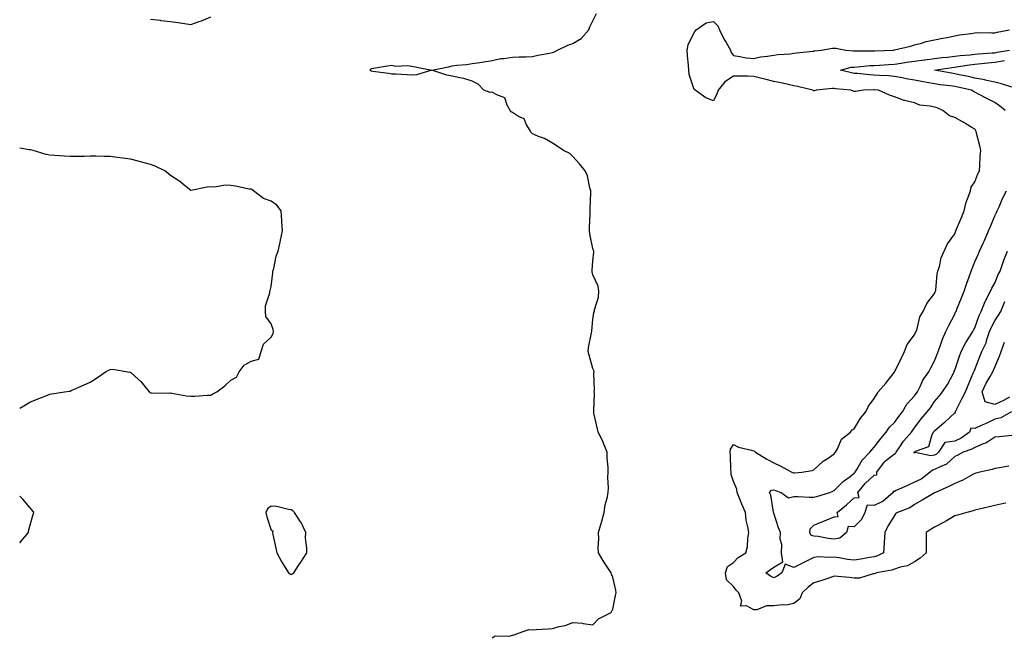
# Model space of a CAD drawing. Units: inches. Extents: x 936803 to 939443, y 7247738 to 7250378.
# Drawn here: x 936803 to 937293, y 7249570 to 7249877 of the extents above; entities that cross this region are included whole.
import ezdxf

# ---------------------------------------------------------------- set-up
doc = ezdxf.new("R2010")
doc.units = ezdxf.units.IN
doc.header["$MEASUREMENT"] = 0
doc.layers.add('Contour_93687247', color=7, linetype='Continuous', true_color=0x5c1087)

msp = doc.modelspace()

# ---------------------------------------------------------------- linework, layer by layer
at = {"layer": 'Contour_93687247'}
for points in [[(936868.05, 7249877.32, 3231), (936872.84, 7249876.71, 3231), (936873.27, 7249876.7, 3231), (936878.05, 7249876.18, 3231), (936881.77, 7249875.64, 3231), (936884.9, 7249875.07, 3231), (936888.05, 7249874.58, 3231), (936892.21, 7249876.07, 3231), (936893.5, 7249876.47, 3231), (936898.05, 7249878.39, 3231)], [(937038.05, 7249569.63, 3230), (937039.43, 7249570.54, 3230), (937046.52, 7249570.39, 3230), (937048.05, 7249570.81, 3230), (937048.94, 7249571.03, 3230), (937051.12, 7249571.92, 3230), (937056.27, 7249573.7, 3230), (937058.05, 7249573.57, 3230), (937059.85, 7249573.73, 3230), (937065.88, 7249574.09, 3230), (937068.05, 7249574.27, 3230), (937071.37, 7249575.24, 3230), (937074.22, 7249575.76, 3230), (937078.05, 7249577.27, 3230), (937082.96, 7249576.83, 3230), (937083.25, 7249576.72, 3230), (937088.05, 7249576, 3230), (937090.88, 7249579.09, 3230), (937096.87, 7249581.92, 3230), (937097.41, 7249582.56, 3230), (937098.05, 7249583.82, 3230), (937099.29, 7249590.68, 3230), (937099.64, 7249591.92, 3230), (937099.48, 7249593.35, 3230), (937098.05, 7249599.78, 3230), (937097.41, 7249601.28, 3230), (937097.15, 7249601.92, 3230), (937095.51, 7249604.46, 3230), (937093.55, 7249607.43, 3230), (937090.88, 7249611.92, 3230), (937090.69, 7249614.56, 3230), (937091.1, 7249618.87, 3230), (937090.94, 7249621.92, 3230), (937092.01, 7249625.88, 3230), (937092.46, 7249627.51, 3230), (937093.64, 7249631.92, 3230), (937094.22, 7249635.75, 3230), (937095.17, 7249639.04, 3230), (937095.72, 7249641.92, 3230), (937095.88, 7249644.1, 3230), (937095.52, 7249649.39, 3230), (937095.66, 7249651.92, 3230), (937095.67, 7249654.3, 3230), (937095.12, 7249658.99, 3230), (937095.13, 7249661.92, 3230), (937093.21, 7249666.76, 3230), (937093.13, 7249667, 3230), (937090.63, 7249671.92, 3230), (937090.29, 7249674.16, 3230), (937088.61, 7249681.35, 3230), (937088.52, 7249681.92, 3230), (937088.5, 7249682.38, 3230), (937088.81, 7249691.17, 3230), (937088.78, 7249691.92, 3230), (937088.93, 7249692.8, 3230), (937088.54, 7249701.42, 3230), (937088.68, 7249701.92, 3230), (937088.58, 7249702.45, 3230), (937088.05, 7249703.53, 3230), (937086.25, 7249710.12, 3230), (937085.81, 7249711.92, 3230), (937085.96, 7249714.01, 3230), (937087.45, 7249721.32, 3230), (937087.51, 7249721.92, 3230), (937087.64, 7249722.33, 3230), (937088.05, 7249727.95, 3230), (937088.56, 7249731.4, 3230), (937088.83, 7249731.92, 3230), (937088.89, 7249732.76, 3230), (937090.91, 7249739.06, 3230), (937091.03, 7249741.92, 3230), (937090.63, 7249744.5, 3230), (937088.05, 7249750.17, 3230), (937087.71, 7249751.59, 3230), (937087.73, 7249751.92, 3230), (937087.75, 7249752.21, 3230), (937088.05, 7249757.06, 3230), (937088.62, 7249761.34, 3230), (937088.53, 7249761.92, 3230), (937088.4, 7249762.27, 3230), (937088.05, 7249763.26, 3230), (937086.59, 7249770.46, 3230), (937086.43, 7249771.92, 3230), (937086.48, 7249773.49, 3230), (937086.65, 7249780.51, 3230), (937086.69, 7249781.92, 3230), (937086.8, 7249783.17, 3230), (937086.98, 7249790.85, 3230), (937087.06, 7249791.92, 3230), (937086.59, 7249793.38, 3230), (937085.44, 7249799.31, 3230), (937084.19, 7249801.92, 3230), (937081.42, 7249805.3, 3230), (937078.05, 7249809.02, 3230), (937076.59, 7249810.46, 3230), (937073.47, 7249811.92, 3230), (937070.24, 7249814.11, 3230), (937068.05, 7249815.64, 3230), (937064.05, 7249817.93, 3230), (937060.99, 7249818.98, 3230), (937058.05, 7249820.23, 3230), (937057.18, 7249821.05, 3230), (937056.82, 7249821.92, 3230), (937054.85, 7249825.12, 3230), (937053.83, 7249827.69, 3230), (937051.09, 7249828.88, 3230), (937048.05, 7249830.85, 3230), (937047.38, 7249831.25, 3230), (937046.97, 7249831.92, 3230), (937045.46, 7249834.51, 3230), (937044.32, 7249838.2, 3230), (937040.36, 7249839.62, 3230), (937038.05, 7249841.04, 3230), (937036.96, 7249840.84, 3230), (937033.84, 7249841.92, 3230), (937031.04, 7249844.91, 3230), (937028.05, 7249846.49, 3230), (937023.89, 7249847.77, 3230), (937021.93, 7249848.04, 3230), (937018.05, 7249848.94, 3230), (937015.49, 7249849.36, 3230), (937008.05, 7249851.92, 3230), (937016.32, 7249853.65, 3230), (937018.05, 7249853.99, 3230), (937020.47, 7249854.33, 3230), (937025.2, 7249854.77, 3230), (937028.05, 7249855.21, 3230), (937031.91, 7249855.78, 3230), (937033.87, 7249856.1, 3230), (937038.05, 7249856.71, 3230), (937042.31, 7249857.66, 3230), (937043.81, 7249857.68, 3230), (937048.05, 7249858.36, 3230), (937051.41, 7249858.56, 3230), (937054.7, 7249858.57, 3230), (937058.05, 7249858.76, 3230), (937060.62, 7249859.35, 3230), (937066.48, 7249860.36, 3230), (937068.05, 7249860.68, 3230), (937068.99, 7249860.97, 3230), (937070.53, 7249861.92, 3230), (937075.55, 7249864.41, 3230), (937078.05, 7249865.13, 3230), (937082.3, 7249867.66, 3230), (937086.09, 7249871.92, 3230), (937086.51, 7249873.46, 3230), (937088.05, 7249876.4, 3230), (937089.94, 7249880.03, 3230)], [(937293.4, 7249636.58, 3229), (937292.52, 7249636.39, 3229), (937288.05, 7249635.45, 3229), (937285.17, 7249634.79, 3229), (937279.49, 7249633.37, 3229), (937278.05, 7249633.02, 3229), (937277.24, 7249632.73, 3229), (937274.02, 7249631.92, 3229), (937269.41, 7249630.56, 3229), (937268.05, 7249630.22, 3229), (937263.88, 7249627.75, 3229), (937262.85, 7249627.12, 3229), (937258.05, 7249624.62, 3229), (937256.38, 7249623.58, 3229), (937253.77, 7249621.92, 3229), (937253.88, 7249617.75, 3229), (937253.81, 7249616.16, 3229), (937253.89, 7249611.92, 3229), (937250.78, 7249609.2, 3229), (937248.05, 7249607.44, 3229), (937244.53, 7249605.44, 3229), (937240.84, 7249604.71, 3229), (937238.05, 7249603.74, 3229), (937236.78, 7249603.19, 3229), (937229.11, 7249601.92, 3229), (937228.49, 7249601.48, 3229), (937228.05, 7249601.35, 3229), (937227.49, 7249601.35, 3229), (937220.72, 7249599.25, 3229), (937218.05, 7249599.26, 3229), (937215.62, 7249599.49, 3229), (937209.98, 7249600, 3229), (937208.05, 7249600.16, 3229), (937205.42, 7249599.29, 3229), (937201.93, 7249598.04, 3229), (937198.05, 7249596.84, 3229), (937195.22, 7249594.74, 3229), (937192.23, 7249591.92, 3229), (937191.08, 7249588.89, 3229), (937188.05, 7249586.64, 3229), (937184.21, 7249585.76, 3229), (937182.16, 7249586.02, 3229), (937178.05, 7249585.51, 3229), (937174.49, 7249585.48, 3229), (937169.62, 7249583.49, 3229), (937168.05, 7249583.46, 3229), (937164.53, 7249585.44, 3229), (937161.47, 7249585.34, 3229), (937162.13, 7249587.84, 3229), (937160.6, 7249591.92, 3229), (937159.35, 7249593.22, 3229), (937158.05, 7249595.17, 3229), (937154.54, 7249598.41, 3229), (937154.01, 7249601.92, 3229), (937154.96, 7249605.01, 3229), (937158.05, 7249607.06, 3229), (937160.42, 7249609.56, 3229), (937164.17, 7249611.92, 3229), (937164.97, 7249615, 3229), (937165.07, 7249618.94, 3229), (937165.6, 7249621.92, 3229), (937165.23, 7249624.73, 3229), (937164.25, 7249628.11, 3229), (937163.91, 7249631.92, 3229), (937162.19, 7249636.06, 3229), (937161.01, 7249638.95, 3229), (937159.8, 7249641.92, 3229), (937159.6, 7249643.47, 3229), (937158.05, 7249647.35, 3229), (937156.92, 7249650.79, 3229), (937156.81, 7249651.92, 3229), (937156.64, 7249653.34, 3229), (937156.54, 7249660.41, 3229), (937156.3, 7249661.92, 3229), (937156.51, 7249663.46, 3229), (937158.05, 7249665.77, 3229), (937160.48, 7249664.35, 3229), (937167.02, 7249662.95, 3229), (937168.05, 7249662.57, 3229), (937168.47, 7249662.34, 3229), (937169.02, 7249661.92, 3229), (937174.61, 7249658.48, 3229), (937178.05, 7249656.58, 3229), (937181.24, 7249655.11, 3229), (937187.07, 7249651.92, 3229), (937187.81, 7249651.68, 3229), (937188.05, 7249651.59, 3229), (937188.37, 7249651.6, 3229), (937192.05, 7249651.92, 3229), (937197.2, 7249652.77, 3229), (937198.05, 7249653.12, 3229), (937202.61, 7249657.36, 3229), (937205.12, 7249658.99, 3229), (937208.05, 7249661.02, 3229), (937208.46, 7249661.51, 3229), (937208.78, 7249661.92, 3229), (937209.76, 7249663.63, 3229), (937211.67, 7249668.3, 3229), (937216.28, 7249671.92, 3229), (937217.02, 7249672.95, 3229), (937218.05, 7249673.51, 3229), (937221.17, 7249678.8, 3229), (937223.76, 7249681.92, 3229), (937225.22, 7249684.75, 3229), (937228.05, 7249688.62, 3229), (937229.25, 7249690.73, 3229), (937230.03, 7249691.92, 3229), (937233.71, 7249696.26, 3229), (937238.05, 7249701.78, 3229), (937238.1, 7249701.86, 3229), (937238.13, 7249701.92, 3229), (937238.22, 7249702.09, 3229), (937241.41, 7249708.56, 3229), (937243.12, 7249711.92, 3229), (937244.47, 7249715.49, 3229), (937248.05, 7249720.33, 3229), (937248.61, 7249721.36, 3229), (937248.85, 7249721.92, 3229), (937249.32, 7249723.19, 3229), (937250.72, 7249729.25, 3229), (937252.28, 7249731.92, 3229), (937254.12, 7249735.86, 3229), (937258.05, 7249740.83, 3229), (937258.35, 7249741.62, 3229), (937258.47, 7249741.92, 3229), (937258.58, 7249742.45, 3229), (937259.32, 7249750.64, 3229), (937259.68, 7249751.92, 3229), (937260.44, 7249754.31, 3229), (937261.37, 7249758.6, 3229), (937262.81, 7249761.92, 3229), (937264.41, 7249765.56, 3229), (937268.05, 7249770.51, 3229), (937268.43, 7249771.54, 3229), (937268.59, 7249771.92, 3229), (937268.97, 7249772.84, 3229), (937271.36, 7249778.62, 3229), (937272.73, 7249781.92, 3229), (937273.76, 7249786.21, 3229), (937274.8, 7249788.67, 3229), (937275.85, 7249791.92, 3229), (937276.28, 7249793.69, 3229), (937278.05, 7249796.45, 3229), (937279.58, 7249800.4, 3229), (937280.31, 7249801.92, 3229), (937280.55, 7249804.42, 3229), (937280.76, 7249809.21, 3229), (937281.04, 7249811.92, 3229), (937280.49, 7249814.36, 3229), (937278.74, 7249821.23, 3229), (937278.58, 7249821.92, 3229), (937278.35, 7249822.22, 3229), (937278.05, 7249822.55, 3229), (937276.5, 7249823.46, 3229), (937272.21, 7249826.07, 3229), (937268.05, 7249828.41, 3229), (937265.39, 7249829.26, 3229), (937262.21, 7249831.92, 3229), (937259.26, 7249833.12, 3229), (937258.05, 7249833.49, 3229), (937255.91, 7249834.06, 3229), (937250.68, 7249834.56, 3229), (937248.05, 7249835.67, 3229), (937243.15, 7249836.81, 3229), (937242.96, 7249836.82, 3229), (937238.05, 7249838.72, 3229), (937235.63, 7249839.51, 3229), (937230.11, 7249841.92, 3229), (937228.19, 7249842.06, 3229), (937228.05, 7249842.07, 3229), (937227.89, 7249842.08, 3229), (937222.69, 7249841.92, 3229), (937218.64, 7249841.32, 3229), (937218.05, 7249841.35, 3229), (937217.61, 7249841.48, 3229), (937216.37, 7249841.92, 3229), (937208.78, 7249842.65, 3229), (937208.05, 7249842.79, 3229), (937207.19, 7249842.78, 3229), (937199.09, 7249841.92, 3229), (937198.27, 7249841.7, 3229), (937198.05, 7249841.69, 3229), (937197.88, 7249841.75, 3229), (937197.53, 7249841.92, 3229), (937189.87, 7249843.74, 3229), (937188.05, 7249844.2, 3229), (937185.16, 7249844.81, 3229), (937181.76, 7249845.62, 3229), (937178.05, 7249846.36, 3229), (937173.64, 7249847.51, 3229), (937172.14, 7249847.83, 3229), (937168.05, 7249848.82, 3229), (937165.07, 7249848.94, 3229), (937161.09, 7249848.87, 3229), (937158.05, 7249848.99, 3229), (937153.79, 7249846.18, 3229), (937150.39, 7249841.92, 3229), (937149.81, 7249840.16, 3229), (937148.05, 7249836.58, 3229), (937144.24, 7249838.11, 3229), (937139, 7249841.92, 3229), (937138.46, 7249842.33, 3229), (937138.05, 7249843.32, 3229), (937135.97, 7249849.84, 3229), (937135.74, 7249851.92, 3229), (937135.63, 7249854.34, 3229), (937135.16, 7249859.03, 3229), (937135.04, 7249861.92, 3229), (937135.51, 7249864.46, 3229), (937138.05, 7249869.96, 3229), (937138.83, 7249871.14, 3229), (937139.5, 7249871.92, 3229), (937144.48, 7249875.49, 3229), (937148.05, 7249876.09, 3229), (937150.15, 7249874.02, 3229), (937151.13, 7249871.92, 3229), (937153.33, 7249867.2, 3229), (937154.35, 7249865.62, 3229), (937156.56, 7249861.92, 3229), (937156.91, 7249860.78, 3229), (937158.05, 7249859.18, 3229), (937161.2, 7249858.77, 3229), (937164.27, 7249858.13, 3229), (937168.05, 7249857.72, 3229), (937171.43, 7249858.54, 3229), (937174.93, 7249858.8, 3229), (937178.05, 7249859.38, 3229), (937180.27, 7249859.7, 3229), (937186.2, 7249860.07, 3229), (937188.05, 7249860.31, 3229), (937189.39, 7249860.57, 3229), (937197.56, 7249861.43, 3229), (937198.05, 7249861.52, 3229), (937198.42, 7249861.55, 3229), (937201.66, 7249861.92, 3229), (937207.18, 7249862.79, 3229), (937208.05, 7249862.91, 3229), (937208.97, 7249862.85, 3229), (937213.95, 7249861.92, 3229), (937217.67, 7249861.54, 3229), (937218.05, 7249861.57, 3229), (937218.38, 7249861.59, 3229), (937227.68, 7249861.55, 3229), (937228.05, 7249861.57, 3229), (937228.39, 7249861.59, 3229), (937237.66, 7249861.92, 3229), (937238.01, 7249861.96, 3229), (937238.05, 7249861.96, 3229), (937238.11, 7249861.98, 3229), (937246.08, 7249863.89, 3229), (937248.05, 7249864.5, 3229), (937251.46, 7249865.33, 3229), (937253.84, 7249866.14, 3229), (937258.05, 7249866.94, 3229), (937262.12, 7249867.86, 3229), (937264.34, 7249868.22, 3229), (937268.05, 7249868.96, 3229), (937270.49, 7249869.48, 3229), (937276.29, 7249870.16, 3229), (937278.05, 7249870.47, 3229), (937279.38, 7249870.59, 3229), (937286.56, 7249870.44, 3229), (937288.05, 7249870.53, 3229), (937289.1, 7249870.88, 3229), (937295.34, 7249871.92, 3229)], [(937293.14, 7249831.92, 3228), (937290.34, 7249834.21, 3228), (937288.05, 7249835.76, 3228), (937284.02, 7249837.89, 3228), (937279.92, 7249840.05, 3228), (937278.05, 7249841.03, 3228), (937277.42, 7249841.3, 3228), (937276.36, 7249841.92, 3228), (937269.63, 7249843.5, 3228), (937268.05, 7249843.83, 3228), (937265.83, 7249844.15, 3228), (937260.77, 7249844.64, 3228), (937258.05, 7249845.05, 3228), (937254.17, 7249845.8, 3228), (937252.3, 7249846.17, 3228), (937248.05, 7249846.98, 3228), (937243.82, 7249847.68, 3228), (937241.83, 7249848.13, 3228), (937238.05, 7249848.83, 3228), (937235.16, 7249849.03, 3228), (937230.66, 7249849.31, 3228), (937228.05, 7249849.49, 3228), (937225.7, 7249849.58, 3228), (937219.73, 7249850.24, 3228), (937218.05, 7249850.32, 3228), (937216.67, 7249850.54, 3228), (937211.3, 7249851.92, 3228), (937216.62, 7249853.35, 3228), (937218.05, 7249853.44, 3228), (937219.66, 7249853.53, 3228), (937225.77, 7249854.2, 3228), (937228.05, 7249854.3, 3228), (937230.56, 7249854.43, 3228), (937235.26, 7249854.7, 3228), (937238.05, 7249854.84, 3228), (937241.49, 7249855.36, 3228), (937244.07, 7249855.9, 3228), (937248.05, 7249856.42, 3228), (937252.9, 7249857.07, 3228), (937253.23, 7249857.1, 3228), (937258.05, 7249857.7, 3228), (937261.8, 7249858.17, 3228), (937264.52, 7249858.39, 3228), (937268.05, 7249858.8, 3228), (937270.8, 7249859.17, 3228), (937275.74, 7249859.61, 3228), (937278.05, 7249859.89, 3228), (937279.91, 7249860.06, 3228), (937286.63, 7249860.49, 3228), (937288.05, 7249860.62, 3228), (937289.16, 7249860.81, 3228), (937295.33, 7249861.92, 3228)], [(937296.47, 7249843.5, 3227), (937291.23, 7249845.1, 3227), (937288.05, 7249845.93, 3227), (937283.13, 7249847, 3227), (937282.94, 7249847.04, 3227), (937278.05, 7249848, 3227), (937274.85, 7249848.72, 3227), (937270.33, 7249849.63, 3227), (937268.05, 7249850.13, 3227), (937266.48, 7249850.35, 3227), (937258.06, 7249851.91, 3227), (937258.02, 7249851.92, 3227), (937258.05, 7249851.93, 3227), (937266.69, 7249853.29, 3227), (937268.05, 7249853.44, 3227), (937269.8, 7249853.68, 3227), (937275.37, 7249854.6, 3227), (937278.05, 7249854.92, 3227), (937281.36, 7249855.23, 3227), (937284.39, 7249855.58, 3227), (937288.05, 7249855.9, 3227), (937292.83, 7249856.7, 3227)], [(936803, 7249683.83, 3231), (936804.99, 7249684.98, 3231), (936808.05, 7249686.74, 3231), (936811.7, 7249688.27, 3231), (936816.07, 7249689.94, 3231), (936818.05, 7249690.72, 3231), (936819.06, 7249690.91, 3231), (936825.3, 7249691.92, 3231), (936827.73, 7249692.24, 3231), (936828.05, 7249692.26, 3231), (936828.67, 7249692.54, 3231), (936834.74, 7249695.22, 3231), (936838.05, 7249696.68, 3231), (936841.22, 7249698.75, 3231), (936845.67, 7249701.92, 3231), (936847.28, 7249702.69, 3231), (936848.05, 7249703.02, 3231), (936849.35, 7249703.22, 3231), (936856.8, 7249701.92, 3231), (936857.84, 7249701.71, 3231), (936858.05, 7249701.69, 3231), (936860.37, 7249699.6, 3231), (936863.22, 7249697.09, 3231), (936864.52, 7249695.45, 3231), (936867.42, 7249691.92, 3231), (936867.73, 7249691.6, 3231), (936868.05, 7249691.43, 3231), (936868.48, 7249691.49, 3231), (936877.44, 7249691.31, 3231), (936878.05, 7249691.38, 3231), (936878.64, 7249691.32, 3231), (936886.02, 7249689.89, 3231), (936888.05, 7249689.73, 3231), (936890.17, 7249689.8, 3231), (936896.39, 7249690.26, 3231), (936898.05, 7249690.31, 3231), (936899.12, 7249690.86, 3231), (936901.03, 7249691.92, 3231), (936904.99, 7249694.98, 3231), (936908.05, 7249697.79, 3231), (936910.82, 7249699.15, 3231), (936912.08, 7249701.92, 3231), (936914.72, 7249705.24, 3231), (936918.05, 7249707.2, 3231), (936921.87, 7249708.1, 3231), (936923.09, 7249711.92, 3231), (936924.31, 7249715.66, 3231), (936928.05, 7249719.09, 3231), (936929.08, 7249720.89, 3231), (936929.16, 7249721.92, 3231), (936929.08, 7249722.95, 3231), (936928.05, 7249725.8, 3231), (936925.48, 7249729.34, 3231), (936925.29, 7249731.92, 3231), (936925.32, 7249734.64, 3231), (936927.34, 7249741.21, 3231), (936927.35, 7249741.92, 3231), (936927.59, 7249742.39, 3231), (936928.05, 7249744.33, 3231), (936928.89, 7249751.08, 3231), (936928.97, 7249751.92, 3231), (936929.35, 7249753.22, 3231), (936930.63, 7249759.33, 3231), (936931.6, 7249761.92, 3231), (936932.53, 7249766.39, 3231), (936932.66, 7249767.31, 3231), (936933.77, 7249771.92, 3231), (936933.41, 7249776.56, 3231), (936933.31, 7249777.18, 3231), (936933.02, 7249781.92, 3231), (936930.96, 7249784.82, 3231), (936928.05, 7249786.78, 3231), (936924.19, 7249788.05, 3231), (936919.22, 7249791.92, 3231), (936918.56, 7249792.43, 3231), (936918.05, 7249792.65, 3231), (936917.21, 7249792.77, 3231), (936910.41, 7249794.28, 3231), (936908.05, 7249794.54, 3231), (936905.27, 7249794.69, 3231), (936899.85, 7249793.72, 3231), (936898.05, 7249793.88, 3231), (936896.24, 7249793.73, 3231), (936888.18, 7249792.05, 3231), (936888.05, 7249792.04, 3231), (936887.45, 7249792.52, 3231), (936882.65, 7249796.52, 3231), (936878.05, 7249799.47, 3231), (936876.75, 7249800.62, 3231), (936875.2, 7249801.92, 3231), (936870.37, 7249804.24, 3231), (936868.05, 7249804.96, 3231), (936863.79, 7249806.18, 3231), (936862.67, 7249806.54, 3231), (936858.05, 7249807.72, 3231), (936854.35, 7249808.22, 3231), (936851.43, 7249808.54, 3231), (936848.05, 7249808.96, 3231), (936845.08, 7249808.95, 3231), (936840.8, 7249809.18, 3231), (936838.05, 7249809.16, 3231), (936835.18, 7249809.05, 3231), (936830.95, 7249809.02, 3231), (936828.05, 7249808.91, 3231), (936825.18, 7249809.06, 3231), (936820.5, 7249809.47, 3231), (936818.05, 7249809.6, 3231), (936816.17, 7249810.04, 3231), (936809.72, 7249811.92, 3231), (936808.36, 7249812.22, 3231), (936808.05, 7249812.28, 3231), (936807.63, 7249812.35, 3231), (936803, 7249813.12, 3231)], [(937294.96, 7249655.02, 3228), (937290.33, 7249654.2, 3228), (937288.05, 7249653.81, 3228), (937286.63, 7249653.34, 3228), (937280.48, 7249651.92, 3228), (937278.58, 7249651.39, 3228), (937278.05, 7249651.28, 3228), (937276.73, 7249650.6, 3228), (937272, 7249647.96, 3228), (937268.05, 7249646.32, 3228), (937265.18, 7249644.79, 3228), (937258.5, 7249641.92, 3228), (937258.21, 7249641.76, 3228), (937258.05, 7249641.68, 3228), (937257.48, 7249641.34, 3228), (937251.87, 7249638.09, 3228), (937248.05, 7249635.92, 3228), (937245.7, 7249634.26, 3228), (937239.6, 7249631.92, 3228), (937238.67, 7249631.3, 3228), (937238.05, 7249630.46, 3228), (937234.81, 7249625.16, 3228), (937233.22, 7249621.92, 3228), (937232.91, 7249617.06, 3228), (937232.89, 7249616.76, 3228), (937232.59, 7249611.92, 3228), (937229.63, 7249610.35, 3228), (937228.05, 7249609.88, 3228), (937225.6, 7249609.48, 3228), (937221.35, 7249608.62, 3228), (937218.05, 7249608.12, 3228), (937214.64, 7249608.51, 3228), (937210.64, 7249609.32, 3228), (937208.05, 7249609.67, 3228), (937205.61, 7249609.49, 3228), (937200.2, 7249609.77, 3228), (937198.05, 7249609.54, 3228), (937193.4, 7249607.27, 3228), (937192.93, 7249607.05, 3228), (937188.05, 7249604.62, 3228), (937183.75, 7249606.23, 3228), (937182.12, 7249601.92, 3228), (937179.68, 7249600.29, 3228), (937178.05, 7249599.42, 3228), (937176.38, 7249600.25, 3228), (937174.11, 7249601.92, 3228), (937176.46, 7249603.5, 3228), (937178.05, 7249604.75, 3228), (937182.63, 7249607.35, 3228), (937181.97, 7249611.92, 3228), (937182.06, 7249615.93, 3228), (937181.28, 7249618.69, 3228), (937181.42, 7249621.92, 3228), (937180.35, 7249624.21, 3228), (937178.05, 7249631.61, 3228), (937177.99, 7249631.85, 3228), (937177.97, 7249631.92, 3228), (937177.94, 7249632.04, 3228), (937176.57, 7249640.44, 3228), (937176, 7249641.92, 3228), (937176.95, 7249643.02, 3228), (937178.05, 7249643.17, 3228), (937178.98, 7249642.86, 3228), (937181.76, 7249641.92, 3228), (937185.33, 7249639.2, 3228), (937188.05, 7249639.8, 3228), (937190.17, 7249639.8, 3228), (937195.66, 7249639.53, 3228), (937198.05, 7249639.53, 3228), (937199.96, 7249640.01, 3228), (937205.99, 7249641.92, 3228), (937207.45, 7249642.53, 3228), (937208.05, 7249642.84, 3228), (937212.58, 7249647.39, 3228), (937215.97, 7249649.85, 3228), (937218.05, 7249651.42, 3228), (937218.28, 7249651.7, 3228), (937218.53, 7249651.92, 3228), (937219.39, 7249653.26, 3228), (937222.07, 7249657.91, 3228), (937225.84, 7249661.92, 3228), (937226.86, 7249663.11, 3228), (937228.05, 7249664.37, 3228), (937231.27, 7249668.7, 3228), (937233.95, 7249671.92, 3228), (937235.68, 7249674.29, 3228), (937238.05, 7249676.61, 3228), (937240.3, 7249679.67, 3228), (937242, 7249681.92, 3228), (937244.21, 7249685.76, 3228), (937248.05, 7249689.85, 3228), (937248.94, 7249691.02, 3228), (937249.56, 7249691.92, 3228), (937251.08, 7249694.95, 3228), (937252.23, 7249697.74, 3228), (937255.21, 7249701.92, 3228), (937256.17, 7249703.8, 3228), (937258.05, 7249707.31, 3228), (937259.3, 7249710.67, 3228), (937259.78, 7249711.92, 3228), (937260.82, 7249714.69, 3228), (937261.9, 7249718.07, 3228), (937263.63, 7249721.92, 3228), (937265.13, 7249724.84, 3228), (937268.05, 7249730.57, 3228), (937268.49, 7249731.48, 3228), (937268.72, 7249731.92, 3228), (937269.16, 7249733.03, 3228), (937271.34, 7249738.64, 3228), (937272.69, 7249741.92, 3228), (937274.06, 7249745.91, 3228), (937275.17, 7249749.04, 3228), (937276.18, 7249751.92, 3228), (937276.68, 7249753.29, 3228), (937278.05, 7249756.65, 3228), (937279.69, 7249760.29, 3228), (937280.42, 7249761.92, 3228), (937282.35, 7249766.22, 3228), (937282.79, 7249767.18, 3228), (937284.91, 7249771.92, 3228), (937285.84, 7249774.13, 3228), (937288.05, 7249779.41, 3228), (937288.77, 7249781.2, 3228), (937289.14, 7249781.92, 3228), (937290.08, 7249783.94, 3228), (937291.82, 7249788.15, 3228), (937293.87, 7249791.92, 3228)], [(937296.39, 7249670.26, 3227), (937290.37, 7249669.6, 3227), (937288.05, 7249669.3, 3227), (937283.51, 7249666.46, 3227), (937282.18, 7249666.05, 3227), (937278.05, 7249664.3, 3227), (937276.61, 7249663.37, 3227), (937272.2, 7249661.92, 3227), (937269.52, 7249660.45, 3227), (937268.05, 7249659.72, 3227), (937264.03, 7249655.94, 3227), (937260.78, 7249654.64, 3227), (937258.05, 7249653.21, 3227), (937257, 7249652.97, 3227), (937255.81, 7249651.92, 3227), (937251.43, 7249648.54, 3227), (937248.05, 7249646.99, 3227), (937244.57, 7249645.4, 3227), (937238.92, 7249642.79, 3227), (937238.05, 7249642.39, 3227), (937237.51, 7249642.46, 3227), (937237.47, 7249641.92, 3227), (937232.41, 7249637.55, 3227), (937228.05, 7249635.35, 3227), (937224.5, 7249635.47, 3227), (937223.32, 7249631.92, 3227), (937221.62, 7249628.35, 3227), (937218.05, 7249624.75, 3227), (937215.09, 7249624.88, 3227), (937214.3, 7249621.92, 3227), (937210.91, 7249619.06, 3227), (937208.05, 7249618.63, 3227), (937205.09, 7249618.96, 3227), (937200.07, 7249619.91, 3227), (937198.05, 7249620.16, 3227), (937196.59, 7249620.46, 3227), (937195.97, 7249621.92, 3227), (937196.14, 7249623.82, 3227), (937198.05, 7249625.62, 3227), (937202.49, 7249627.49, 3227), (937204.42, 7249628.29, 3227), (937208.05, 7249629.81, 3227), (937210.01, 7249629.96, 3227), (937209.54, 7249631.92, 3227), (937214.24, 7249635.73, 3227), (937218.05, 7249639.24, 3227), (937220.55, 7249639.42, 3227), (937219.8, 7249641.92, 3227), (937223.58, 7249646.39, 3227), (937228.05, 7249650.48, 3227), (937229.3, 7249650.67, 3227), (937229.24, 7249651.92, 3227), (937232.63, 7249656.51, 3227), (937232.97, 7249657, 3227), (937233.69, 7249657.56, 3227), (937238.05, 7249661.16, 3227), (937238.67, 7249661.3, 3227), (937238.92, 7249661.92, 3227), (937240.72, 7249664.59, 3227), (937242.52, 7249667.46, 3227), (937246.47, 7249671.92, 3227), (937247.14, 7249672.83, 3227), (937248.05, 7249674.02, 3227), (937251.42, 7249678.55, 3227), (937254.39, 7249681.92, 3227), (937255.96, 7249684.01, 3227), (937258.05, 7249687.07, 3227), (937260.24, 7249689.73, 3227), (937261.97, 7249691.92, 3227), (937264.43, 7249695.53, 3227), (937267.37, 7249701.24, 3227), (937267.75, 7249701.92, 3227), (937267.83, 7249702.13, 3227), (937268.05, 7249702.69, 3227), (937270.36, 7249709.62, 3227), (937271.21, 7249711.92, 3227), (937273.5, 7249716.47, 3227), (937275.43, 7249719.3, 3227), (937277.1, 7249721.92, 3227), (937277.42, 7249722.55, 3227), (937278.05, 7249723.76, 3227), (937280.13, 7249729.84, 3227), (937281.17, 7249731.92, 3227), (937283.14, 7249736.83, 3227), (937283.39, 7249737.26, 3227), (937285.79, 7249741.92, 3227), (937286.47, 7249743.5, 3227), (937288.05, 7249746.01, 3227), (937289.73, 7249750.24, 3227), (937290.61, 7249751.92, 3227), (937292.01, 7249755.88, 3227), (937292.48, 7249757.49, 3227), (937294.36, 7249761.92, 3227)], [(937296.36, 7249681.92, 3226), (937290.97, 7249678.99, 3226), (937288.05, 7249678.27, 3226), (937283.73, 7249676.25, 3226), (937281.28, 7249675.15, 3226), (937278.05, 7249673.68, 3226), (937276.13, 7249673.84, 3226), (937275.47, 7249671.92, 3226), (937271.17, 7249668.8, 3226), (937268.05, 7249667.43, 3226), (937263.2, 7249666.77, 3226), (937260, 7249661.92, 3226), (937259, 7249660.97, 3226), (937258.05, 7249660.46, 3226), (937256.18, 7249660.05, 3226), (937248.29, 7249661.68, 3226), (937248.05, 7249661.49, 3226), (937247.8, 7249661.67, 3226), (937247.89, 7249661.92, 3226), (937247.96, 7249662.02, 3226), (937248.05, 7249662.12, 3226), (937248.57, 7249662.44, 3226), (937255.18, 7249664.79, 3226), (937256.76, 7249670.63, 3226), (937257.48, 7249671.92, 3226), (937257.73, 7249672.24, 3226), (937258.05, 7249672.6, 3226), (937262.72, 7249676.59, 3226), (937263.08, 7249676.89, 3226), (937268.05, 7249681.44, 3226), (937268.46, 7249681.51, 3226), (937268.35, 7249681.92, 3226), (937268.66, 7249682.53, 3226), (937271.55, 7249688.41, 3226), (937273.44, 7249691.92, 3226), (937274.75, 7249695.22, 3226), (937277.28, 7249701.15, 3226), (937277.6, 7249701.92, 3226), (937277.72, 7249702.25, 3226), (937278.05, 7249703.11, 3226), (937280.48, 7249709.49, 3226), (937281.59, 7249711.92, 3226), (937283.62, 7249716.35, 3226), (937284, 7249717.88, 3226), (937285.4, 7249721.92, 3226), (937286.16, 7249723.81, 3226), (937288.05, 7249727.27, 3226), (937289.85, 7249730.12, 3226), (937290.9, 7249731.92, 3226), (937293.04, 7249736.91, 3226)], [(937295.31, 7249689.19, 3225), (937292.33, 7249687.64, 3225), (937288.05, 7249685.7, 3225), (937283.15, 7249687.02, 3225), (937281.76, 7249691.92, 3225), (937283.67, 7249696.3, 3225), (937285.64, 7249699.51, 3225), (937286.99, 7249701.92, 3225), (937287.3, 7249702.67, 3225), (937288.05, 7249704.2, 3225), (937290.37, 7249709.6, 3225), (937291.19, 7249711.92, 3225), (937292.76, 7249716.63, 3225)], [(936803, 7249616.74, 3231), (936803.13, 7249616.84, 3231), (936803.74, 7249617.61, 3231), (936807.31, 7249621.92, 3231), (936807.42, 7249622.55, 3231), (936808.05, 7249625.08, 3231), (936809.52, 7249630.46, 3231), (936810.04, 7249631.92, 3231), (936809.24, 7249633.11, 3231), (936808.05, 7249634.34, 3231), (936804.6, 7249638.47, 3231), (936803, 7249639.95, 3231)]]:
    msp.add_polyline3d(points, dxfattribs=at)
for points in [[(936998.05, 7249849.42, 3230), (936995.7, 7249849.57, 3230), (936990.12, 7249849.85, 3230), (936988.05, 7249850, 3230), (936986.41, 7249850.28, 3230), (936978.69, 7249851.29, 3230), (936978.05, 7249851.39, 3230), (936977.67, 7249851.54, 3230), (936977.14, 7249851.92, 3230), (936977.57, 7249852.41, 3230), (936978.05, 7249852.72, 3230), (936978.98, 7249852.86, 3230), (936985.89, 7249854.09, 3230), (936988.05, 7249854.36, 3230), (936990.08, 7249853.94, 3230), (936995.75, 7249854.22, 3230), (936998.05, 7249853.92, 3230), (936999.68, 7249853.55, 3230), (937008.05, 7249851.92, 3230), (937000.33, 7249849.64, 3230)], [(936938.05, 7249601.02, 3231), (936938.6, 7249601.37, 3231), (936939.32, 7249601.92, 3231), (936941.72, 7249605.58, 3231), (936942.77, 7249607.19, 3231), (936945.78, 7249611.92, 3231), (936945.86, 7249614.11, 3231), (936945.22, 7249619.1, 3231), (936945.31, 7249621.92, 3231), (936943, 7249626.86, 3231), (936942.71, 7249627.26, 3231), (936939.64, 7249631.92, 3231), (936938.81, 7249632.68, 3231), (936938.05, 7249633.21, 3231), (936936.62, 7249633.35, 3231), (936930.97, 7249634.84, 3231), (936928.05, 7249635.03, 3231), (936926.31, 7249633.67, 3231), (936925.47, 7249631.92, 3231), (936925.95, 7249629.82, 3231), (936928.05, 7249623.14, 3231), (936928.84, 7249622.71, 3231), (936928.76, 7249621.92, 3231), (936928.94, 7249621.02, 3231), (936930.35, 7249614.22, 3231), (936930.85, 7249611.92, 3231), (936933.39, 7249607.26, 3231), (936934.61, 7249605.36, 3231), (936936.75, 7249601.92, 3231), (936937.49, 7249601.36, 3231)]]:
    msp.add_polyline3d(points, close=True, dxfattribs=at)

doc.saveas('drawing.dxf')
